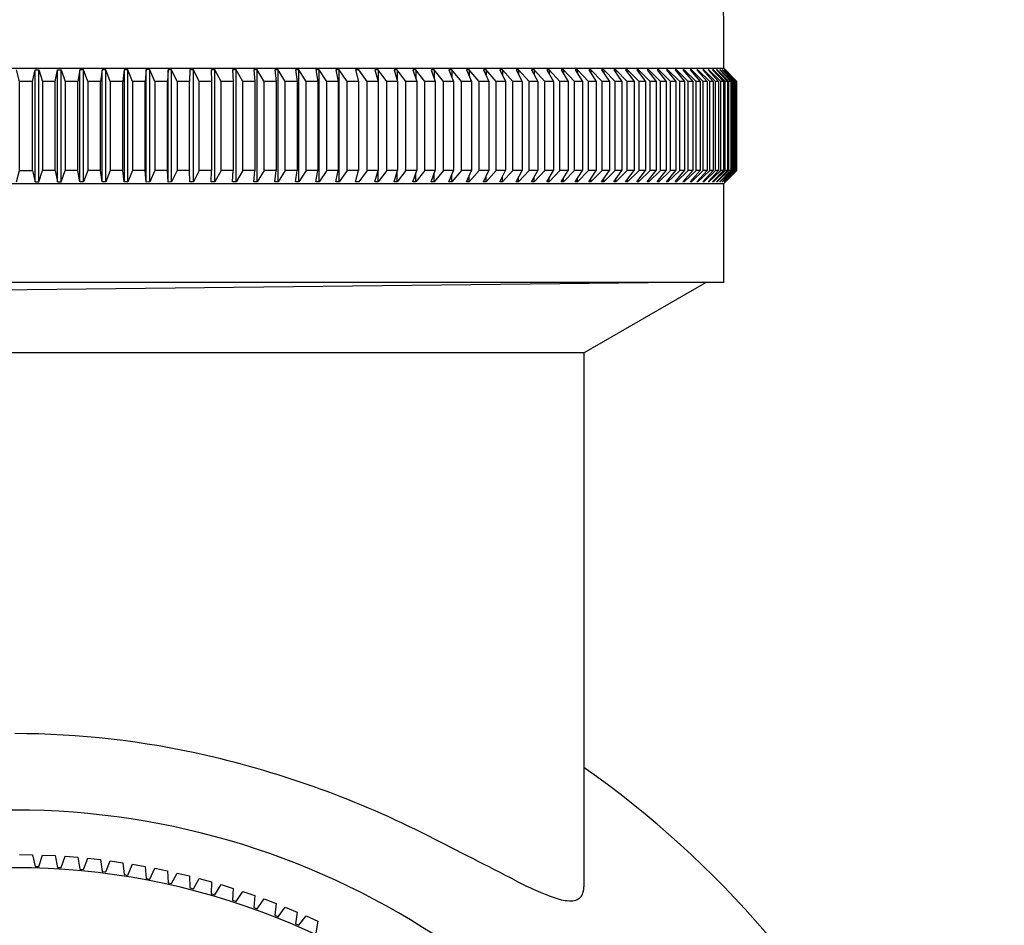
# Model space of a CAD drawing. Units: inches. Extents: x 6435.7 to 6438.3, y 323.1 to 339.3.
# Drawn here: x 6437 to 6438.2, y 334.6 to 335.7 of the extents above; entities that cross this region are included whole.
import ezdxf

# ---------------------------------------------------------------- set-up
doc = ezdxf.new("R2010")
doc.units = ezdxf.units.IN
doc.header["$LTSCALE"] = 0.64311
doc.header["$MEASUREMENT"] = 0
doc.layers.get('0').update_dxf_attribs({"color": 255, "linetype": 'CONTINUOUS'})

msp = doc.modelspace()

# ---------------------------------------------------------------- linework, layer by layer
for p, q in [((6437.8367, 335.6444), (6437.8367, 335.7023)), ((6436.1438, 335.6444), (6437.8367, 335.6444)), ((6436.9961, 335.6287), (6436.9925, 335.6424)), ((6437.0114, 335.6287), (6437.0147, 335.6424)), ((6437.0147, 335.6424), (6437.0191, 335.6424)), ((6437.0147, 335.5086), (6437.0147, 335.6424)), ((6437.0191, 335.6424), (6437.0232, 335.6287)), ((6437.0191, 335.5086), (6437.0191, 335.6424)), ((6437.0385, 335.6287), (6437.0413, 335.6424)), ((6437.0413, 335.6424), (6437.0457, 335.6424)), ((6437.0413, 335.5086), (6437.0413, 335.6424)), ((6437.0457, 335.6424), (6437.0503, 335.6287)), ((6437.0457, 335.5086), (6437.0457, 335.6424)), ((6437.0679, 335.6424), (6437.0655, 335.6287)), ((6437.0723, 335.6424), (6437.0679, 335.6424)), ((6437.0679, 335.5086), (6437.0679, 335.6424)), ((6437.0773, 335.6287), (6437.0723, 335.6424)), ((6437.0723, 335.5086), (6437.0723, 335.6424)), ((6437.0944, 335.6424), (6437.0924, 335.6287)), ((6437.0988, 335.6424), (6437.0944, 335.6424)), ((6437.0944, 335.5086), (6437.0944, 335.6424)), ((6437.1042, 335.6287), (6437.0988, 335.6424)), ((6437.0988, 335.5086), (6437.0988, 335.6424)), ((6437.1208, 335.6424), (6437.1193, 335.6287)), ((6437.1252, 335.6424), (6437.1208, 335.6424)), ((6437.1208, 335.6424), (6437.1208, 335.5086)), ((6437.1309, 335.6287), (6437.1252, 335.6424)), ((6437.1252, 335.5086), (6437.1252, 335.6424)), ((6437.1471, 335.6428), (6437.146, 335.6287)), ((6437.1514, 335.6424), (6437.1471, 335.6428)), ((6437.1471, 335.5082), (6437.1471, 335.6428)), ((6437.1576, 335.6287), (6437.1514, 335.6424)), ((6437.1514, 335.5086), (6437.1514, 335.6424)), ((6437.1732, 335.6426), (6437.1726, 335.6287)), ((6437.1775, 335.6424), (6437.1732, 335.6426)), ((6437.1732, 335.5086), (6437.1732, 335.6426)), ((6437.1841, 335.6287), (6437.1775, 335.6424)), ((6437.1775, 335.5086), (6437.1775, 335.6424)), ((6437.1991, 335.6424), (6437.1989, 335.6287)), ((6437.2034, 335.6424), (6437.1991, 335.6424)), ((6437.2104, 335.6287), (6437.2034, 335.6424)), ((6437.2034, 335.5086), (6437.2034, 335.6424)), ((6437.2291, 335.6424), (6437.2248, 335.6424)), ((6437.2248, 335.6424), (6437.2251, 335.6287)), ((6437.2365, 335.6287), (6437.2291, 335.6424)), ((6437.2291, 335.5086), (6437.2291, 335.6424)), ((6437.2545, 335.6424), (6437.2503, 335.6424)), ((6437.2503, 335.6424), (6437.2511, 335.6287)), ((6437.2623, 335.6287), (6437.2545, 335.6424)), ((6437.2545, 335.5086), (6437.2545, 335.6424)), ((6437.2797, 335.6424), (6437.2755, 335.6424)), ((6437.2755, 335.6424), (6437.2767, 335.6287)), ((6437.2879, 335.6287), (6437.2797, 335.6424)), ((6437.2797, 335.5086), (6437.2797, 335.6424)), ((6437.3046, 335.6424), (6437.3005, 335.6424)), ((6437.3005, 335.6424), (6437.3021, 335.6287)), ((6437.3131, 335.6287), (6437.3046, 335.6424)), ((6437.3046, 335.5086), (6437.3046, 335.6424)), ((6437.3292, 335.6424), (6437.3252, 335.6424)), ((6437.3252, 335.6424), (6437.3272, 335.6287)), ((6437.3381, 335.6287), (6437.3292, 335.6424)), ((6437.3292, 335.5086), (6437.3292, 335.6424)), ((6437.3535, 335.6424), (6437.3495, 335.6424)), ((6437.3495, 335.6424), (6437.352, 335.6287)), ((6437.3627, 335.6287), (6437.3535, 335.6424)), ((6437.3535, 335.5086), (6437.3535, 335.6424)), ((6437.3774, 335.6424), (6437.3734, 335.6424)), ((6437.3734, 335.6424), (6437.3764, 335.6287)), ((6437.3869, 335.6287), (6437.3774, 335.6424)), ((6437.3774, 335.5086), (6437.3774, 335.6424)), ((6437.4009, 335.6424), (6437.397, 335.6424)), ((6437.397, 335.6424), (6437.4004, 335.6287)), ((6437.4108, 335.6287), (6437.4009, 335.6424)), ((6437.424, 335.6424), (6437.4202, 335.6424)), ((6437.4202, 335.6424), (6437.424, 335.6287)), ((6437.4342, 335.6287), (6437.424, 335.6424)), ((6437.424, 335.6424), (6437.424, 335.6287)), ((6437.4467, 335.6424), (6437.443, 335.6424)), ((6437.443, 335.6424), (6437.4472, 335.6287)), ((6437.4572, 335.6287), (6437.4467, 335.6424)), ((6437.4467, 335.6424), (6437.4467, 335.6303)), ((6437.469, 335.6424), (6437.4653, 335.6424)), ((6437.4653, 335.6424), (6437.47, 335.6287)), ((6437.4797, 335.6287), (6437.469, 335.6424)), ((6437.469, 335.6424), (6437.469, 335.6316)), ((6437.4907, 335.6424), (6437.4871, 335.6424)), ((6437.4871, 335.6424), (6437.4922, 335.6287)), ((6437.5018, 335.6287), (6437.4907, 335.6424)), ((6437.4907, 335.6424), (6437.4907, 335.6327)), ((6437.512, 335.6424), (6437.5085, 335.6424)), ((6437.5085, 335.6424), (6437.514, 335.6287)), ((6437.5233, 335.6287), (6437.512, 335.6424)), ((6437.512, 335.6424), (6437.512, 335.6337)), ((6437.5328, 335.6424), (6437.5293, 335.6424)), ((6437.5293, 335.6424), (6437.5353, 335.6287)), ((6437.5444, 335.6287), (6437.5328, 335.6424)), ((6437.5328, 335.6424), (6437.5328, 335.6345)), ((6437.553, 335.6424), (6437.5496, 335.6424)), ((6437.5496, 335.6424), (6437.556, 335.6287)), ((6437.5648, 335.6287), (6437.553, 335.6424)), ((6437.553, 335.6424), (6437.553, 335.6352)), ((6437.5726, 335.6424), (6437.5694, 335.6424)), ((6437.5694, 335.6424), (6437.5761, 335.6287)), ((6437.5848, 335.6287), (6437.5726, 335.6424)), ((6437.5726, 335.6424), (6437.5726, 335.6358)), ((6437.5917, 335.6424), (6437.5886, 335.6424)), ((6437.5886, 335.6424), (6437.5957, 335.6287)), ((6437.6041, 335.6287), (6437.5917, 335.6424)), ((6437.5917, 335.6424), (6437.5917, 335.6364)), ((6437.6102, 335.6424), (6437.6072, 335.6424)), ((6437.6072, 335.6424), (6437.6147, 335.6287)), ((6437.6228, 335.6287), (6437.6102, 335.6424)), ((6437.6102, 335.6424), (6437.6102, 335.6369)), ((6437.6281, 335.6424), (6437.6252, 335.6424)), ((6437.6252, 335.6424), (6437.6331, 335.6287)), ((6437.6409, 335.6287), (6437.6281, 335.6424)), ((6437.6281, 335.6424), (6437.6281, 335.6373)), ((6437.6454, 335.6424), (6437.6425, 335.6424)), ((6437.6425, 335.6424), (6437.6508, 335.6287)), ((6437.6583, 335.6287), (6437.6454, 335.6424)), ((6437.6454, 335.6424), (6437.6454, 335.6377)), ((6437.662, 335.6424), (6437.6593, 335.6424)), ((6437.6593, 335.6424), (6437.6679, 335.6287)), ((6437.6751, 335.6287), (6437.662, 335.6424)), ((6437.662, 335.6424), (6437.662, 335.6381)), ((6437.6779, 335.6424), (6437.6753, 335.6424)), ((6437.6753, 335.6424), (6437.6843, 335.6287)), ((6437.6912, 335.6287), (6437.6779, 335.6424)), ((6437.6779, 335.6424), (6437.6779, 335.6384)), ((6437.6932, 335.6424), (6437.6907, 335.6424)), ((6437.6907, 335.6424), (6437.7, 335.6287)), ((6437.7067, 335.6287), (6437.6932, 335.6424)), ((6437.6932, 335.6424), (6437.6932, 335.6387)), ((6437.7078, 335.6424), (6437.7054, 335.6424)), ((6437.7054, 335.6424), (6437.715, 335.6287)), ((6437.7214, 335.6287), (6437.7078, 335.6424)), ((6437.7078, 335.6424), (6437.7078, 335.639)), ((6437.7216, 335.6424), (6437.7194, 335.6424)), ((6437.7194, 335.6424), (6437.7294, 335.6287)), ((6437.7354, 335.6287), (6437.7216, 335.6424)), ((6437.7216, 335.6424), (6437.7216, 335.6393)), ((6437.7348, 335.6424), (6437.7327, 335.6424)), ((6437.7327, 335.6424), (6437.7429, 335.6287)), ((6437.7486, 335.6287), (6437.7348, 335.6424)), ((6437.7348, 335.6424), (6437.7348, 335.6396)), ((6437.7472, 335.6424), (6437.7452, 335.6424)), ((6437.7452, 335.6424), (6437.7558, 335.6287)), ((6437.7611, 335.6287), (6437.7472, 335.6424)), ((6437.7472, 335.6424), (6437.7472, 335.6398)), ((6437.7589, 335.6424), (6437.757, 335.6424)), ((6437.757, 335.6424), (6437.7679, 335.6287)), ((6437.7729, 335.6287), (6437.7589, 335.6424)), ((6437.7589, 335.6424), (6437.7589, 335.64)), ((6437.7698, 335.6424), (6437.768, 335.6424)), ((6437.768, 335.6424), (6437.7792, 335.6287)), ((6437.7839, 335.6287), (6437.7698, 335.6424)), ((6437.7698, 335.6424), (6437.7698, 335.6403)), ((6437.7799, 335.6424), (6437.7783, 335.6424)), ((6437.7783, 335.6424), (6437.7897, 335.6287)), ((6437.7941, 335.6287), (6437.7799, 335.6424)), ((6437.7799, 335.6424), (6437.7799, 335.6405)), ((6437.7893, 335.6424), (6437.7878, 335.6424)), ((6437.7878, 335.6424), (6437.7995, 335.6287)), ((6437.8035, 335.6287), (6437.7893, 335.6424)), ((6437.7893, 335.6424), (6437.7893, 335.6407)), ((6437.7978, 335.6424), (6437.7965, 335.6424)), ((6437.7965, 335.6424), (6437.8084, 335.6287)), ((6437.8121, 335.6287), (6437.7978, 335.6424)), ((6437.7978, 335.6424), (6437.7978, 335.6408)), ((6437.8056, 335.6424), (6437.8044, 335.6424)), ((6437.8044, 335.6424), (6437.8165, 335.6287)), ((6437.8198, 335.6287), (6437.8056, 335.6424)), ((6437.8056, 335.6424), (6437.8056, 335.641)), ((6437.8126, 335.6424), (6437.8115, 335.6424)), ((6437.8115, 335.6424), (6437.8239, 335.6287)), ((6437.8268, 335.6287), (6437.8126, 335.6424)), ((6437.8126, 335.6424), (6437.8126, 335.6412)), ((6437.8187, 335.6424), (6437.8177, 335.6424)), ((6437.8177, 335.6424), (6437.8304, 335.6287)), ((6437.8329, 335.6287), (6437.8187, 335.6424)), ((6437.8187, 335.6424), (6437.8187, 335.6414)), ((6437.8241, 335.6424), (6437.8232, 335.6424)), ((6437.8232, 335.6424), (6437.836, 335.6287)), ((6437.8383, 335.6287), (6437.8241, 335.6424)), ((6437.8241, 335.6424), (6437.8241, 335.6415)), ((6437.8286, 335.6424), (6437.8279, 335.6424)), ((6437.8279, 335.6424), (6437.8409, 335.6287)), ((6437.8427, 335.6287), (6437.8286, 335.6424)), ((6437.8286, 335.6424), (6437.8286, 335.6417)), ((6437.8323, 335.6424), (6437.8317, 335.6424)), ((6437.8317, 335.6424), (6437.8449, 335.6287)), ((6437.8464, 335.6287), (6437.8323, 335.6424)), ((6437.8323, 335.6424), (6437.8323, 335.6418)), ((6437.8351, 335.6424), (6437.8347, 335.6424)), ((6437.8347, 335.6424), (6437.848, 335.6287)), ((6437.8492, 335.6287), (6437.8351, 335.6424)), ((6437.8351, 335.6424), (6437.8351, 335.642)), ((6437.8522, 335.6287), (6437.8367, 335.6444)), ((6437.8371, 335.6424), (6437.8368, 335.6424)), ((6437.8368, 335.6424), (6437.8504, 335.6287)), ((6437.8511, 335.6287), (6437.8371, 335.6424)), ((6437.8371, 335.6424), (6437.8371, 335.6421)), ((6437.8383, 335.6424), (6437.8382, 335.6424)), ((6437.8518, 335.6287), (6437.8382, 335.6424)), ((6437.8383, 335.6424), (6437.8522, 335.6287)), ((6436.9961, 335.5224), (6436.9961, 335.6287)), ((6437.0114, 335.6287), (6436.9961, 335.6287)), ((6437.0114, 335.5224), (6437.0114, 335.6287)), ((6437.0385, 335.6287), (6437.0232, 335.6287)), ((6437.0232, 335.6287), (6437.0232, 335.5224)), ((6437.0385, 335.5224), (6437.0385, 335.6287)), ((6437.0655, 335.6287), (6437.0503, 335.6287)), ((6437.0503, 335.6287), (6437.0503, 335.5224)), ((6437.0655, 335.5224), (6437.0655, 335.6287)), ((6437.0924, 335.6287), (6437.0773, 335.6287)), ((6437.0773, 335.6287), (6437.0773, 335.5224)), ((6437.0924, 335.5224), (6437.0924, 335.6287)), ((6437.1193, 335.6287), (6437.1042, 335.6287)), ((6437.1042, 335.6287), (6437.1042, 335.5224)), ((6437.1193, 335.5224), (6437.1193, 335.6287)), ((6437.146, 335.6287), (6437.1309, 335.6287)), ((6437.1309, 335.6287), (6437.1309, 335.5224)), ((6437.146, 335.5224), (6437.146, 335.6287)), ((6437.1726, 335.6287), (6437.1576, 335.6287)), ((6437.1576, 335.6287), (6437.1576, 335.5224)), ((6437.1726, 335.5224), (6437.1726, 335.6287)), ((6437.1989, 335.6287), (6437.1841, 335.6287)), ((6437.1841, 335.6287), (6437.1841, 335.5224)), ((6437.1989, 335.5224), (6437.1989, 335.6287)), ((6437.2251, 335.6287), (6437.2104, 335.6287)), ((6437.2104, 335.5224), (6437.2104, 335.6287)), ((6437.2251, 335.6287), (6437.2251, 335.5224)), ((6437.2511, 335.6287), (6437.2365, 335.6287)), ((6437.2365, 335.5224), (6437.2365, 335.6287)), ((6437.2511, 335.6287), (6437.2511, 335.5224)), ((6437.2767, 335.6287), (6437.2623, 335.6287)), ((6437.2623, 335.5224), (6437.2623, 335.6287)), ((6437.2767, 335.6287), (6437.2767, 335.5224)), ((6437.3021, 335.6287), (6437.2879, 335.6287)), ((6437.2879, 335.5224), (6437.2879, 335.6287)), ((6437.3021, 335.6287), (6437.3021, 335.5224)), ((6437.3272, 335.6287), (6437.3131, 335.6287)), ((6437.3131, 335.5224), (6437.3131, 335.6287)), ((6437.3272, 335.6287), (6437.3272, 335.5224)), ((6437.352, 335.6287), (6437.3381, 335.6287)), ((6437.3381, 335.5224), (6437.3381, 335.6287)), ((6437.352, 335.6287), (6437.352, 335.5224)), ((6437.3764, 335.6287), (6437.3627, 335.6287)), ((6437.3627, 335.5224), (6437.3627, 335.6287)), ((6437.3764, 335.6287), (6437.3764, 335.5224)), ((6437.4004, 335.6287), (6437.3869, 335.6287)), ((6437.3869, 335.5224), (6437.3869, 335.6287)), ((6437.4004, 335.6287), (6437.4004, 335.5224)), ((6437.424, 335.6287), (6437.4108, 335.6287)), ((6437.4108, 335.5224), (6437.4108, 335.6287)), ((6437.424, 335.6287), (6437.424, 335.5223)), ((6437.4472, 335.6287), (6437.4342, 335.6287)), ((6437.4342, 335.5224), (6437.4342, 335.6287)), ((6437.4472, 335.6287), (6437.4472, 335.5224)), ((6437.47, 335.6287), (6437.4572, 335.6287)), ((6437.4572, 335.5224), (6437.4572, 335.6287)), ((6437.47, 335.6287), (6437.47, 335.5224)), ((6437.4922, 335.6287), (6437.4797, 335.6287)), ((6437.4797, 335.5224), (6437.4797, 335.6287)), ((6437.4922, 335.6287), (6437.4922, 335.5224)), ((6437.514, 335.6287), (6437.5018, 335.6287)), ((6437.5018, 335.5224), (6437.5018, 335.6287)), ((6437.514, 335.6287), (6437.514, 335.5224)), ((6437.5353, 335.6287), (6437.5233, 335.6287)), ((6437.5233, 335.5224), (6437.5233, 335.6287)), ((6437.5353, 335.6287), (6437.5353, 335.5224)), ((6437.556, 335.6287), (6437.5444, 335.6287)), ((6437.5444, 335.5224), (6437.5444, 335.6287)), ((6437.556, 335.6287), (6437.556, 335.5224)), ((6437.5761, 335.6287), (6437.5648, 335.6287)), ((6437.5648, 335.5224), (6437.5648, 335.6287)), ((6437.5761, 335.6287), (6437.5761, 335.5224)), ((6437.5957, 335.6287), (6437.5848, 335.6287)), ((6437.5848, 335.5224), (6437.5848, 335.6287)), ((6437.5957, 335.6287), (6437.5957, 335.5224)), ((6437.6147, 335.6287), (6437.6041, 335.6287)), ((6437.6041, 335.5224), (6437.6041, 335.6287)), ((6437.6147, 335.6287), (6437.6147, 335.5224)), ((6437.6331, 335.6287), (6437.6228, 335.6287)), ((6437.6228, 335.5224), (6437.6228, 335.6287)), ((6437.6331, 335.6287), (6437.6331, 335.5224)), ((6437.6508, 335.6287), (6437.6409, 335.6287)), ((6437.6409, 335.5224), (6437.6409, 335.6287)), ((6437.6508, 335.6287), (6437.6508, 335.5224)), ((6437.6679, 335.6287), (6437.6583, 335.6287)), ((6437.6583, 335.5224), (6437.6583, 335.6287)), ((6437.6679, 335.6287), (6437.6679, 335.5224)), ((6437.6843, 335.6287), (6437.6751, 335.6287)), ((6437.6751, 335.5224), (6437.6751, 335.6287)), ((6437.6843, 335.6287), (6437.6843, 335.5224)), ((6437.7, 335.6287), (6437.6912, 335.6287)), ((6437.6912, 335.5224), (6437.6912, 335.6287)), ((6437.7, 335.6287), (6437.7, 335.5224)), ((6437.715, 335.6287), (6437.7067, 335.6287)), ((6437.7067, 335.5224), (6437.7067, 335.6287)), ((6437.715, 335.6287), (6437.715, 335.5224)), ((6437.7294, 335.6287), (6437.7214, 335.6287)), ((6437.7214, 335.5224), (6437.7214, 335.6287)), ((6437.7294, 335.6287), (6437.7294, 335.5224)), ((6437.7429, 335.6287), (6437.7354, 335.6287)), ((6437.7354, 335.5224), (6437.7354, 335.6287)), ((6437.7429, 335.6287), (6437.7429, 335.5224)), ((6437.7558, 335.6287), (6437.7486, 335.6287)), ((6437.7486, 335.5224), (6437.7486, 335.6287)), ((6437.7558, 335.6287), (6437.7558, 335.5224)), ((6437.7679, 335.6287), (6437.7611, 335.6287)), ((6437.7611, 335.5224), (6437.7611, 335.6287)), ((6437.7679, 335.6287), (6437.7679, 335.5224)), ((6437.7792, 335.6287), (6437.7729, 335.6287)), ((6437.7729, 335.5224), (6437.7729, 335.6287)), ((6437.7792, 335.6287), (6437.7792, 335.5224)), ((6437.7897, 335.6287), (6437.7839, 335.6287)), ((6437.7839, 335.5224), (6437.7839, 335.6287)), ((6437.7897, 335.6287), (6437.7897, 335.5224)), ((6437.7995, 335.6287), (6437.7941, 335.6287)), ((6437.7941, 335.5224), (6437.7941, 335.6287)), ((6437.7995, 335.6287), (6437.7995, 335.5224)), ((6437.8084, 335.6287), (6437.8035, 335.6287)), ((6437.8035, 335.5224), (6437.8035, 335.6287)), ((6437.8084, 335.6287), (6437.8084, 335.5224)), ((6437.8165, 335.6287), (6437.8121, 335.6287)), ((6437.8121, 335.5224), (6437.8121, 335.6287)), ((6437.8165, 335.6287), (6437.8165, 335.5224)), ((6437.8239, 335.6287), (6437.8198, 335.6287)), ((6437.8198, 335.5224), (6437.8198, 335.6287)), ((6437.8239, 335.6287), (6437.8239, 335.5224)), ((6437.8304, 335.6287), (6437.8268, 335.6287)), ((6437.8268, 335.5224), (6437.8268, 335.6287)), ((6437.8304, 335.6287), (6437.8304, 335.5224)), ((6437.836, 335.6287), (6437.8329, 335.6287)), ((6437.8329, 335.5224), (6437.8329, 335.6287)), ((6437.836, 335.6287), (6437.836, 335.5224)), ((6437.8409, 335.6287), (6437.8383, 335.6287)), ((6437.8383, 335.5224), (6437.8383, 335.6287)), ((6437.8409, 335.6287), (6437.8409, 335.5224)), ((6437.8449, 335.6287), (6437.8427, 335.6287)), ((6437.8427, 335.5224), (6437.8427, 335.6287)), ((6437.8449, 335.6287), (6437.8449, 335.5224)), ((6437.8464, 335.6287), (6437.8464, 335.5224)), ((6437.848, 335.6287), (6437.8464, 335.6287)), ((6437.848, 335.6287), (6437.848, 335.5224)), ((6437.8492, 335.6287), (6437.8492, 335.5224)), ((6437.8504, 335.6287), (6437.8492, 335.6287)), ((6437.8504, 335.6287), (6437.8504, 335.5224)), ((6437.8518, 335.6287), (6437.8511, 335.6287)), ((6437.8511, 335.6287), (6437.8511, 335.5224)), ((6437.8518, 335.6287), (6437.8518, 335.5224)), ((6437.8522, 335.5224), (6437.8522, 335.6287)), ((6436.9925, 335.5086), (6436.9961, 335.5224)), ((6436.9961, 335.5224), (6437.0114, 335.5224)), ((6437.0114, 335.5224), (6437.0147, 335.5086)), ((6437.0191, 335.5086), (6437.0232, 335.5224)), ((6437.0385, 335.5224), (6437.0232, 335.5224)), ((6437.0385, 335.5224), (6437.0413, 335.5086)), ((6437.0457, 335.5086), (6437.0503, 335.5224)), ((6437.0655, 335.5224), (6437.0503, 335.5224)), ((6437.0679, 335.5086), (6437.0655, 335.5224)), ((6437.0773, 335.5224), (6437.0723, 335.5086)), ((6437.0924, 335.5224), (6437.0773, 335.5224)), ((6437.0944, 335.5086), (6437.0924, 335.5224)), ((6437.1042, 335.5224), (6437.0988, 335.5086)), ((6437.1193, 335.5224), (6437.1042, 335.5224)), ((6437.1208, 335.5086), (6437.1193, 335.5224)), ((6437.1309, 335.5224), (6437.1252, 335.5086)), ((6437.146, 335.5224), (6437.1309, 335.5224)), ((6437.1471, 335.5082), (6437.146, 335.5224)), ((6437.1576, 335.5224), (6437.1514, 335.5086)), ((6437.1726, 335.5224), (6437.1576, 335.5224)), ((6437.1732, 335.5084), (6437.1726, 335.5224)), ((6437.1841, 335.5224), (6437.1775, 335.5086)), ((6437.1989, 335.5224), (6437.1841, 335.5224)), ((6437.1991, 335.5086), (6437.1989, 335.5224)), ((6437.2104, 335.5224), (6437.2034, 335.5086)), ((6437.2251, 335.5224), (6437.2104, 335.5224)), ((6437.2248, 335.5086), (6437.2251, 335.5224)), ((6437.2365, 335.5224), (6437.2291, 335.5086)), ((6437.2511, 335.5224), (6437.2365, 335.5224)), ((6437.2503, 335.5086), (6437.2511, 335.5224)), ((6437.2623, 335.5224), (6437.2545, 335.5086)), ((6437.2767, 335.5224), (6437.2623, 335.5224)), ((6437.2755, 335.5086), (6437.2767, 335.5224)), ((6437.2879, 335.5224), (6437.2797, 335.5086)), ((6437.3021, 335.5224), (6437.2879, 335.5224)), ((6437.3005, 335.5086), (6437.3021, 335.5224)), ((6437.3131, 335.5224), (6437.3046, 335.5086)), ((6437.3272, 335.5224), (6437.3131, 335.5224)), ((6437.3252, 335.5086), (6437.3272, 335.5224)), ((6437.3381, 335.5224), (6437.3292, 335.5086)), ((6437.352, 335.5224), (6437.3381, 335.5224)), ((6437.3495, 335.5086), (6437.352, 335.5224)), ((6437.3627, 335.5224), (6437.3535, 335.5086)), ((6437.3764, 335.5224), (6437.3627, 335.5224)), ((6437.3734, 335.5086), (6437.3764, 335.5224)), ((6437.3869, 335.5224), (6437.3774, 335.5086)), ((6437.4004, 335.5224), (6437.3869, 335.5224)), ((6437.397, 335.5086), (6437.4004, 335.5224)), ((6437.4108, 335.5224), (6437.4009, 335.5086)), ((6437.424, 335.5223), (6437.4108, 335.5224)), ((6437.4202, 335.5086), (6437.424, 335.5223)), ((6437.4342, 335.5224), (6437.424, 335.5086)), ((6437.424, 335.5086), (6437.424, 335.5223)), ((6437.4472, 335.5224), (6437.4342, 335.5224)), ((6437.443, 335.5086), (6437.4472, 335.5224)), ((6437.4572, 335.5224), (6437.4467, 335.5086)), ((6437.4467, 335.5086), (6437.4467, 335.5207)), ((6437.47, 335.5224), (6437.4572, 335.5224)), ((6437.4653, 335.5086), (6437.47, 335.5224)), ((6437.4797, 335.5224), (6437.469, 335.5086)), ((6437.469, 335.5086), (6437.469, 335.5194)), ((6437.4922, 335.5224), (6437.4797, 335.5224)), ((6437.4871, 335.5086), (6437.4922, 335.5224)), ((6437.5018, 335.5224), (6437.4907, 335.5086)), ((6437.514, 335.5224), (6437.5018, 335.5224)), ((6437.5085, 335.5086), (6437.514, 335.5224)), ((6437.5233, 335.5224), (6437.512, 335.5086)), ((6437.5353, 335.5224), (6437.5233, 335.5224)), ((6437.5293, 335.5086), (6437.5353, 335.5224)), ((6437.5444, 335.5224), (6437.5328, 335.5086)), ((6437.556, 335.5224), (6437.5444, 335.5224)), ((6437.5496, 335.5086), (6437.556, 335.5224)), ((6437.5648, 335.5224), (6437.553, 335.5086)), ((6437.5761, 335.5224), (6437.5648, 335.5224)), ((6437.5694, 335.5086), (6437.5761, 335.5224)), ((6437.5848, 335.5224), (6437.5726, 335.5086)), ((6437.5957, 335.5224), (6437.5848, 335.5224)), ((6437.5886, 335.5086), (6437.5957, 335.5224)), ((6437.6041, 335.5224), (6437.5917, 335.5086)), ((6437.6147, 335.5224), (6437.6041, 335.5224)), ((6437.6072, 335.5086), (6437.6147, 335.5224)), ((6437.6228, 335.5224), (6437.6102, 335.5086)), ((6437.6331, 335.5224), (6437.6228, 335.5224)), ((6437.6252, 335.5086), (6437.6331, 335.5224)), ((6437.6409, 335.5224), (6437.6281, 335.5086)), ((6437.6508, 335.5224), (6437.6409, 335.5224)), ((6437.6425, 335.5086), (6437.6508, 335.5224)), ((6437.6583, 335.5224), (6437.6454, 335.5086)), ((6437.6679, 335.5224), (6437.6583, 335.5224)), ((6437.6593, 335.5086), (6437.6679, 335.5224)), ((6437.6751, 335.5224), (6437.662, 335.5086)), ((6437.6843, 335.5224), (6437.6751, 335.5224)), ((6437.6753, 335.5086), (6437.6843, 335.5224)), ((6437.6912, 335.5224), (6437.6779, 335.5086)), ((6437.6907, 335.5086), (6437.7, 335.5224)), ((6437.7, 335.5224), (6437.6912, 335.5224)), ((6437.7067, 335.5224), (6437.6932, 335.5086)), ((6437.7054, 335.5086), (6437.715, 335.5224)), ((6437.715, 335.5224), (6437.7067, 335.5224)), ((6437.7214, 335.5224), (6437.7078, 335.5086)), ((6437.7194, 335.5086), (6437.7294, 335.5224)), ((6437.7294, 335.5224), (6437.7214, 335.5224)), ((6437.7354, 335.5224), (6437.7216, 335.5086)), ((6437.7327, 335.5086), (6437.7429, 335.5224)), ((6437.7486, 335.5224), (6437.7348, 335.5086)), ((6437.7429, 335.5224), (6437.7354, 335.5224)), ((6437.7452, 335.5086), (6437.7558, 335.5224)), ((6437.7611, 335.5224), (6437.7472, 335.5086)), ((6437.7558, 335.5224), (6437.7486, 335.5224)), ((6437.757, 335.5086), (6437.7679, 335.5224)), ((6437.7729, 335.5224), (6437.7589, 335.5086)), ((6437.7679, 335.5224), (6437.7611, 335.5224)), ((6437.768, 335.5086), (6437.7792, 335.5224)), ((6437.7839, 335.5224), (6437.7698, 335.5086)), ((6437.7792, 335.5224), (6437.7729, 335.5224)), ((6437.7783, 335.5086), (6437.7897, 335.5224)), ((6437.7941, 335.5224), (6437.7799, 335.5086)), ((6437.7897, 335.5224), (6437.7839, 335.5224)), ((6437.7878, 335.5086), (6437.7995, 335.5224)), ((6437.8035, 335.5224), (6437.7893, 335.5086)), ((6437.7995, 335.5224), (6437.7941, 335.5224)), ((6437.7965, 335.5086), (6437.8084, 335.5224)), ((6437.8121, 335.5224), (6437.7978, 335.5086)), ((6437.8084, 335.5224), (6437.8035, 335.5224)), ((6437.8044, 335.5086), (6437.8165, 335.5224)), ((6437.8198, 335.5224), (6437.8056, 335.5086)), ((6437.8115, 335.5086), (6437.8239, 335.5224)), ((6437.8165, 335.5224), (6437.8121, 335.5224)), ((6437.8268, 335.5224), (6437.8126, 335.5086)), ((6437.8177, 335.5086), (6437.8304, 335.5224)), ((6437.8329, 335.5224), (6437.8187, 335.5086)), ((6437.8239, 335.5224), (6437.8198, 335.5224)), ((6437.8232, 335.5086), (6437.836, 335.5224)), ((6437.8383, 335.5224), (6437.8241, 335.5086)), ((6437.8304, 335.5224), (6437.8268, 335.5224)), ((6437.8279, 335.5086), (6437.8409, 335.5224)), ((6437.8427, 335.5224), (6437.8286, 335.5086)), ((6437.8317, 335.5086), (6437.8449, 335.5224)), ((6437.8464, 335.5224), (6437.8323, 335.5086)), ((6437.836, 335.5224), (6437.8329, 335.5224)), ((6437.8347, 335.5086), (6437.848, 335.5224)), ((6437.8492, 335.5224), (6437.8351, 335.5086)), ((6437.8367, 335.5066), (6437.8522, 335.5224)), ((6437.8368, 335.5086), (6437.8504, 335.5224)), ((6437.8511, 335.5224), (6437.8371, 335.5086)), ((6437.8518, 335.5224), (6437.8382, 335.5086)), ((6437.8383, 335.5086), (6437.8522, 335.5224)), ((6437.8409, 335.5224), (6437.8383, 335.5224)), ((6437.8449, 335.5224), (6437.8427, 335.5224)), ((6437.848, 335.5224), (6437.8464, 335.5224)), ((6437.8504, 335.5224), (6437.8492, 335.5224)), ((6437.8518, 335.5224), (6437.8511, 335.5224)), ((6437.0147, 335.5086), (6437.0191, 335.5086)), ((6437.0413, 335.5086), (6437.0457, 335.5086)), ((6437.0723, 335.5086), (6437.0679, 335.5086)), ((6437.0988, 335.5086), (6437.0944, 335.5086)), ((6437.1252, 335.5086), (6437.1208, 335.5086)), ((6437.1514, 335.5086), (6437.1471, 335.5082)), ((6437.1775, 335.5086), (6437.1732, 335.5084)), ((6437.2034, 335.5086), (6437.1991, 335.5086)), ((6437.2291, 335.5086), (6437.2248, 335.5086)), ((6437.2545, 335.5086), (6437.2503, 335.5086)), ((6437.2797, 335.5086), (6437.2755, 335.5086)), ((6437.3046, 335.5086), (6437.3005, 335.5086)), ((6437.3292, 335.5086), (6437.3252, 335.5086)), ((6437.3535, 335.5086), (6437.3495, 335.5086)), ((6437.3774, 335.5086), (6437.3734, 335.5086)), ((6437.4009, 335.5086), (6437.397, 335.5086)), ((6437.424, 335.5086), (6437.4202, 335.5086)), ((6437.4467, 335.5086), (6437.443, 335.5086)), ((6437.469, 335.5086), (6437.4653, 335.5086)), ((6437.4907, 335.5086), (6437.4871, 335.5086)), ((6437.4907, 335.5086), (6437.4907, 335.5183)), ((6437.512, 335.5086), (6437.5085, 335.5086)), ((6437.512, 335.5086), (6437.512, 335.5173)), ((6437.5328, 335.5086), (6437.5293, 335.5086)), ((6437.5328, 335.5086), (6437.5328, 335.5165)), ((6437.553, 335.5086), (6437.5496, 335.5086)), ((6437.553, 335.5086), (6437.553, 335.5158)), ((6437.5726, 335.5086), (6437.5694, 335.5086)), ((6437.5726, 335.5086), (6437.5726, 335.5152)), ((6437.5917, 335.5086), (6437.5886, 335.5086)), ((6437.5917, 335.5086), (6437.5917, 335.5146)), ((6437.6102, 335.5086), (6437.6072, 335.5086)), ((6437.6102, 335.5086), (6437.6102, 335.5141)), ((6437.6281, 335.5086), (6437.6252, 335.5086)), ((6437.6281, 335.5086), (6437.6281, 335.5137)), ((6437.6454, 335.5086), (6437.6425, 335.5086)), ((6437.6454, 335.5086), (6437.6454, 335.5133)), ((6437.662, 335.5086), (6437.6593, 335.5086)), ((6437.662, 335.5086), (6437.662, 335.5129)), ((6437.6779, 335.5086), (6437.6753, 335.5086)), ((6437.6779, 335.5086), (6437.6779, 335.5126)), ((6437.6932, 335.5086), (6437.6907, 335.5086)), ((6437.6932, 335.5086), (6437.6932, 335.5123)), ((6437.7078, 335.5086), (6437.7054, 335.5086)), ((6437.7078, 335.5086), (6437.7078, 335.512)), ((6437.7216, 335.5086), (6437.7194, 335.5086)), ((6437.7216, 335.5086), (6437.7216, 335.5117)), ((6437.7348, 335.5086), (6437.7327, 335.5086)), ((6437.7348, 335.5086), (6437.7348, 335.5114)), ((6437.7472, 335.5086), (6437.7452, 335.5086)), ((6437.7472, 335.5086), (6437.7472, 335.5112)), ((6437.7589, 335.5086), (6437.757, 335.5086)), ((6437.7589, 335.5086), (6437.7589, 335.511)), ((6437.7698, 335.5086), (6437.768, 335.5086)), ((6437.7698, 335.5086), (6437.7698, 335.5107)), ((6437.7799, 335.5086), (6437.7783, 335.5086)), ((6437.7799, 335.5086), (6437.7799, 335.5105)), ((6437.7893, 335.5086), (6437.7878, 335.5086)), ((6437.7893, 335.5086), (6437.7893, 335.5103)), ((6437.7978, 335.5086), (6437.7965, 335.5086)), ((6437.7978, 335.5086), (6437.7978, 335.5102)), ((6437.8056, 335.5086), (6437.8044, 335.5086)), ((6437.8056, 335.5086), (6437.8056, 335.51)), ((6437.8126, 335.5086), (6437.8115, 335.5086)), ((6437.8126, 335.5086), (6437.8126, 335.5098)), ((6437.8187, 335.5086), (6437.8177, 335.5086)), ((6437.8187, 335.5086), (6437.8187, 335.5096)), ((6437.8241, 335.5086), (6437.8232, 335.5086)), ((6437.8241, 335.5086), (6437.8241, 335.5095)), ((6437.8286, 335.5086), (6437.8279, 335.5086)), ((6437.8286, 335.5086), (6437.8286, 335.5093)), ((6437.8323, 335.5086), (6437.8317, 335.5086)), ((6437.8323, 335.5086), (6437.8323, 335.5092)), ((6437.8351, 335.5086), (6437.8347, 335.5086)), ((6437.8351, 335.5086), (6437.8351, 335.509)), ((6437.8371, 335.5086), (6437.8368, 335.5086)), ((6437.8371, 335.5086), (6437.8371, 335.5089)), ((6437.8383, 335.5086), (6437.8382, 335.5086)), ((6436.1438, 335.5066), (6437.8367, 335.5066)), ((6437.8367, 335.3885), (6437.8367, 335.5066)), ((6437.8367, 335.3885), (6436.1438, 335.3885)), ((6436.3518, 335.3726), (6437.7467, 335.3885)), ((6437.6694, 335.3044), (6437.815, 335.3885)), ((6437.6694, 335.3044), (6436.3111, 335.3044)), ((6437.6694, 335.3044), (6437.6694, 334.6667)), ((6436.9961, 334.7054), (6437.0114, 334.7052)), ((6437.0114, 334.7052), (6437.0147, 334.6913)), ((6437.0191, 334.6912), (6437.0232, 334.7048)), ((6437.0232, 334.7048), (6437.0385, 334.7041)), ((6437.0385, 334.7041), (6437.0413, 334.6901)), ((6437.0458, 334.6901), (6437.0503, 334.7033)), ((6437.0503, 334.7033), (6437.0655, 334.7021)), ((6437.0655, 334.7021), (6437.0679, 334.6881)), ((6437.0723, 334.6877), (6437.0773, 334.701)), ((6437.0773, 334.701), (6437.0924, 334.6993)), ((6437.0924, 334.6993), (6437.0944, 334.6852)), ((6437.0988, 334.6847), (6437.1042, 334.6979)), ((6437.1042, 334.6979), (6437.1193, 334.6957)), ((6437.0147, 334.6913), (6437.0191, 334.6912)), ((6437.0413, 334.6901), (6437.0458, 334.6901)), ((6437.0679, 334.6881), (6437.0723, 334.6877)), ((6437.0944, 334.6852), (6437.0988, 334.6847)), ((6437.1193, 334.6957), (6437.1208, 334.6815)), ((6437.1252, 334.6808), (6437.1309, 334.6939)), ((6437.1309, 334.6939), (6437.146, 334.6912)), ((6437.146, 334.6912), (6437.147, 334.677)), ((6437.1514, 334.6762), (6437.1576, 334.689)), ((6437.1576, 334.689), (6437.1726, 334.6859)), ((6437.1726, 334.6859), (6437.1732, 334.6717)), ((6437.1208, 334.6815), (6437.1252, 334.6808)), ((6437.147, 334.677), (6437.1514, 334.6762)), ((6437.1775, 334.6707), (6437.1841, 334.6833)), ((6437.1841, 334.6833), (6437.1989, 334.6798)), ((6437.1989, 334.6798), (6437.1991, 334.6655)), ((6437.2034, 334.6644), (6437.2104, 334.6768)), ((6437.2104, 334.6768), (6437.2251, 334.6728)), ((6437.1732, 334.6717), (6437.1775, 334.6707)), ((6437.1991, 334.6655), (6437.2034, 334.6644)), ((6437.2251, 334.6728), (6437.2248, 334.6586)), ((6437.2291, 334.6573), (6437.2365, 334.6695)), ((6437.2365, 334.6695), (6437.2511, 334.665)), ((6437.2511, 334.665), (6437.2503, 334.6508)), ((6437.2545, 334.6494), (6437.2623, 334.6614)), ((6437.2623, 334.6614), (6437.2767, 334.6564)), ((6437.2248, 334.6586), (6437.2291, 334.6573)), ((6437.2503, 334.6508), (6437.2545, 334.6494)), ((6437.2767, 334.6564), (6437.2755, 334.6422)), ((6437.2797, 334.6407), (6437.2879, 334.6524)), ((6437.2879, 334.6524), (6437.3021, 334.647)), ((6437.2755, 334.6422), (6437.2797, 334.6407)), ((6437.3021, 334.647), (6437.3005, 334.6329)), ((6437.3046, 334.6312), (6437.3131, 334.6427)), ((6437.3131, 334.6427), (6437.3272, 334.6368)), ((6437.3005, 334.6329), (6437.3046, 334.6312)), ((6437.3272, 334.6368), (6437.3252, 334.6227)), ((6437.3292, 334.621), (6437.3381, 334.6321)), ((6437.3381, 334.6321), (6437.352, 334.6259)), ((6437.3252, 334.6227), (6437.3292, 334.621)), ((6437.352, 334.6259), (6437.3495, 334.6118))]:
    msp.add_line(p, q)
for centre, radius, start, end in [((6437.7186, 335.7023), 0.1181, 0, 70.5288), ((6436.9897, 333.8307), 1.0191, 76.9906, 89.9718), ((6436.9573, 333.6904), 1.1632, 63.0497, 76.9906), ((6436.9902, 333.8432), 1.1811, 301.9492, 54.9004), ((6436.9902, 333.8432), 0.9154, 313.0625, 226.9375), ((6424.0426, 308.2894), 29.6588, 62.82279, 63.04966), ((6436.9902, 333.8432), 0.8465, 317.5929, 222.4071), ((6437.7747, 335.0354), 0.4065, 242.8228, 249.915), ((6437.6495, 334.6658), 0.0199, 329.8467, 2.5189), ((6437.6552, 334.7085), 0.0584, 249.915, 269.5361), ((6437.6548, 334.6652), 0.0151, 269.5361, 321.6748)]:
    msp.add_arc(centre, radius, start, end)

doc.saveas('drawing.dxf')
